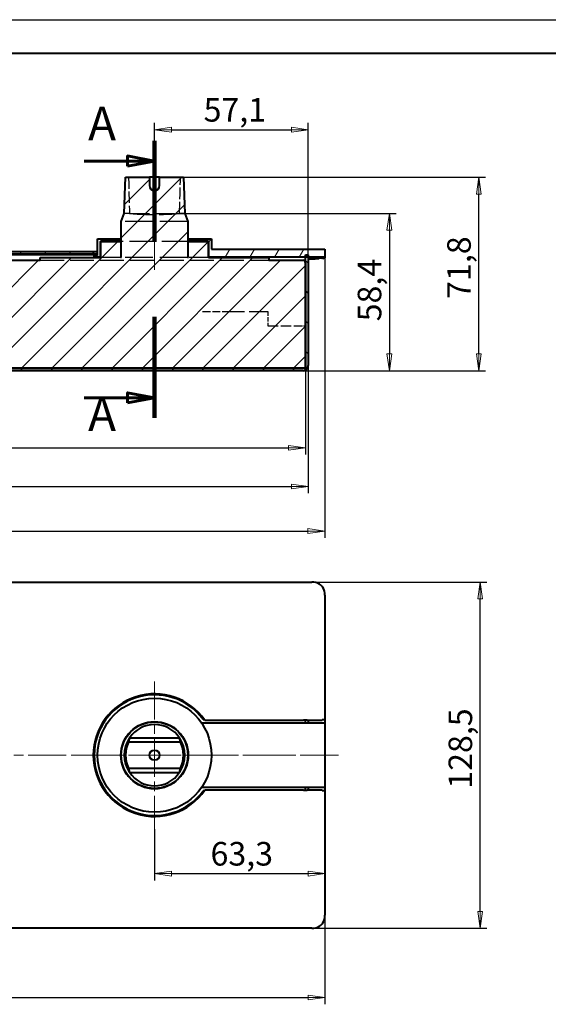
# Model space of a CAD drawing. Units: millimetres. Extents: x 0 to 918, y -86 to 1050.
# Drawn here: x 415 to 611, y 685 to 1050 of the extents above; entities that cross this region are included whole.
import ezdxf

# ---------------------------------------------------------------- set-up
doc = ezdxf.new("R2010")
doc.units = ezdxf.units.MM
doc.header["$LTSCALE"] = 2.5
doc.linetypes.add('CHAIN', pattern=[0.7087, 0.4724, -0.0591, 0.1181, -0.0591])
doc.linetypes.add('DASHED', pattern=[0.2067, 0.1654, -0.0413])
for name, color, linetype, lineweight in [('Видимый контур (ГОСТ)', 7, 'Continuous', 40), ('Кромка (ГОСТ)', 7, 'Continuous', 40), ('Линия  разреза (ГОСТ)', 7, 'CHAIN', 60), ('Маркер центра (ГОСТ)', 7, 'Continuous', 20), ('Невидимый контур (ГОСТ)', 7, 'DASHED', 30), ('Осевая линия (ГОСТ)', 7, 'Continuous', 20), ('Размер (ГОСТ)', 7, 'Continuous', 20), ('Штриховка (ГОСТ)', 7, 'Continuous', 13)]:
    doc.layers.add(name, color=color, linetype=linetype, lineweight=lineweight)
doc.styles.add('Обычный текст (ГОСТ)', font='GOST_Common Italic.ttf')
doc.styles.add('Увеличенный текст (ГОСТ)', font='GOST_Common Italic.ttf')
doc.dimstyles.new('Обычный (ГОСТ)', dxfattribs={"dimscale": 2.5, "dimtxt": 3.5, "dimasz": 2.5, "dimexe": 1, "dimexo": 0, "dimgap": 0.5, "dimtad": 1, "dimdec": 1, "dimrnd": 1e-08, "dimtxsty": 'Обычный текст (ГОСТ)', "dimblk": 'Filled-1', "dimcen": 0.09, "dimdle": 15, "dimclrd": 256, "dimclre": 256, "dimclrt": 256, "dimazin": 2, "dimtfac": 0.714286, "dimtdec": 3, "dimtmove": 0, "dimatfit": 3, "dimfxl": 1, "dimtolj": 1, "dimlwd": 25, "dimlwe": 25, "dimarcsym": 0})
pattern_1 = [(60, (0, 0), (-6.874075, 3.96875), [])]

# ---------------------------------------------------------------- blocks, each defined once
blk = doc.blocks.new('Рамки ГОСТ_ граница 420x297')
at = {"layer": 'Кромка (ГОСТ)', "lineweight": 25}
blk.add_line((0, 420), (297, 420), dxfattribs=at)
at = {"layer": 'Кромка (ГОСТ)'}
blk.add_line((292, 415), (20, 415), dxfattribs=at)
blk = doc.blocks.new('Filled-1')
at = {"color": 0}
for p, q in [((0, 0), (-1, 0.143)), ((-1, 0.143), (-1, -0.143)), ((-1, 0), (0, 0)), ((-1, -0.143), (0, 0))]:
    blk.add_line(p, q, dxfattribs=at)
at = {"color": 0, "flags": 128}
blk.add_lwpolyline([(-1, -0.143), (0, 0), (-1, 0.143), (-1, -0.143)], dxfattribs=at)
at = {"color": 0}
blk.add_solid([(-1, -0.143), (0, 0), (-1, 0.143), (-1, -0.143)], dxfattribs=at)
blk = doc.blocks.new('*D9')
at = {"layer": 'Defpoints', "color": 0, "linetype": 'Continuous', "transparency": 16777216}
for p in [(206.98, 717.65), (528.23, 717.65), (528.23, 687.09)]:
    blk.add_point(p, dxfattribs=at)
at = {"layer": 'Размер (ГОСТ)', "linetype": 'Continuous', "lineweight": 25, "transparency": 16777216}
for p, q in [((206.98, 717.65), (206.98, 684.59)), ((528.23, 717.65), (528.23, 684.59)), ((213.23, 687.09), (521.98, 687.09))]:
    blk.add_line(p, q, dxfattribs=at)
at = {"layer": 'Размер (ГОСТ)', "linetype": 'Continuous', "lineweight": 25, "transparency": 16777216, "xscale": 6.25, "yscale": 6.25, "zscale": 6.25, "rotation": 180}
blk.add_blockref('Filled-1', (206.98, 687.09), dxfattribs=at)
at = {"layer": 'Размер (ГОСТ)', "linetype": 'Continuous', "lineweight": 25, "transparency": 16777216, "xscale": 6.25, "yscale": 6.25, "zscale": 6.25}
blk.add_blockref('Filled-1', (528.23, 687.09), dxfattribs=at)
at = {"layer": 'Размер (ГОСТ)', "linetype": 'Continuous', "lineweight": 25, "transparency": 16777216, "insert": (354.31, 698.84), "char_height": 8.75, "attachment_point": 1, "style": 'Обычный текст (ГОСТ)'}
blk.add_mtext('\\A1;321,2', dxfattribs=at)
blk = doc.blocks.new('*D10')
at = {"layer": 'Defpoints', "color": 0, "linetype": 'Continuous', "transparency": 16777216}
for p in [(523.39, 841.3), (585.89, 841.3), (523.39, 712.8)]:
    blk.add_point(p, dxfattribs=at)
at = {"layer": 'Размер (ГОСТ)', "linetype": 'Continuous', "lineweight": 25, "transparency": 16777216}
for p, q in [((523.39, 841.3), (588.39, 841.3)), ((585.89, 719.05), (585.89, 835.05)), ((523.39, 712.8), (588.39, 712.8))]:
    blk.add_line(p, q, dxfattribs=at)
at = {"layer": 'Размер (ГОСТ)', "linetype": 'Continuous', "lineweight": 25, "transparency": 16777216, "xscale": 6.25, "yscale": 6.25, "zscale": 6.25}
for p, rotation in [((585.89, 841.3), 90), ((585.89, 712.8), 270)]:
    blk.add_blockref('Filled-1', p, dxfattribs=dict(at, rotation=rotation))
at = {"layer": 'Размер (ГОСТ)', "linetype": 'Continuous', "lineweight": 25, "transparency": 16777216, "insert": (574.14, 764.6), "char_height": 8.75, "attachment_point": 1, "rotation": 90, "style": 'Обычный текст (ГОСТ)'}
blk.add_mtext('\\A1;128,5', dxfattribs=at)
blk = doc.blocks.new('2dTransSection0')
at = {"layer": 'Линия  разреза (ГОСТ)', "linetype": 'Continuous', "lineweight": 106}
for p, q in [((185.99, 402.02), (185.99, 387.02)), ((185.99, 375.88), (185.99, 360.88))]:
    blk.add_line(p, q, dxfattribs=at)
at = {"layer": 'Линия  разреза (ГОСТ)', "linetype": 'Continuous'}
for p, q in [((185.99, 399.02), (181.99, 399.77)), ((181.99, 399.77), (181.99, 398.27)), ((175.55, 399.02), (181.99, 399.02)), ((181.99, 399.02), (185.99, 399.02)), ((181.99, 398.27), (185.99, 399.02)), ((185.99, 363.88), (181.99, 364.63)), ((181.99, 364.63), (181.99, 363.13)), ((175.55, 363.88), (181.99, 363.88)), ((181.99, 363.88), (185.99, 363.88)), ((181.99, 363.13), (185.99, 363.88))]:
    blk.add_line(p, q, dxfattribs=at)
at = {"layer": 'Линия  разреза (ГОСТ)', "linetype": 'Continuous', "flags": 128}
for points in [[(181.99, 398.27), (185.99, 399.02), (181.99, 399.77), (181.99, 398.27)], [(181.99, 363.13), (185.99, 363.88), (181.99, 364.63), (181.99, 363.13)]]:
    blk.add_lwpolyline(points, dxfattribs=at)
at = {"layer": 'Линия  разреза (ГОСТ)'}
for points in [[(181.99, 398.27), (185.99, 399.02), (181.99, 399.77), (181.99, 398.27)], [(181.99, 363.13), (185.99, 363.88), (181.99, 364.63), (181.99, 363.13)]]:
    blk.add_solid(points, dxfattribs=at)
at = {"layer": 'Линия  разреза (ГОСТ)', "char_height": 5, "attachment_point": 7, "style": 'Увеличенный текст (ГОСТ)'}
for insert in [(176.13, 400.52), (176.13, 357.38)]:
    blk.add_mtext('A', dxfattribs=dict(at, insert=insert))
blk = doc.blocks.new('*D31')
at = {"layer": 'Defpoints', "color": 0, "linetype": 'Continuous', "transparency": 16777216}
for p in [(206.98, 962.16), (528.15, 961.83), (528.15, 860.24)]:
    blk.add_point(p, dxfattribs=at)
at = {"layer": 'Размер (ГОСТ)', "linetype": 'Continuous', "lineweight": 25, "transparency": 16777216}
for p, q in [((206.98, 962.16), (206.98, 857.74)), ((528.15, 961.83), (528.15, 857.74)), ((213.23, 860.24), (521.9, 860.24))]:
    blk.add_line(p, q, dxfattribs=at)
at = {"layer": 'Размер (ГОСТ)', "linetype": 'Continuous', "lineweight": 25, "transparency": 16777216, "xscale": 6.25, "yscale": 6.25, "zscale": 6.25, "rotation": 180}
blk.add_blockref('Filled-1', (206.98, 860.24), dxfattribs=at)
at = {"layer": 'Размер (ГОСТ)', "linetype": 'Continuous', "lineweight": 25, "transparency": 16777216, "xscale": 6.25, "yscale": 6.25, "zscale": 6.25}
blk.add_blockref('Filled-1', (528.15, 860.24), dxfattribs=at)
at = {"layer": 'Размер (ГОСТ)', "linetype": 'Continuous', "lineweight": 25, "transparency": 16777216, "insert": (338.3, 871.99), "char_height": 8.75, "attachment_point": 1, "style": 'Обычный текст (ГОСТ)'}
blk.add_mtext('\\A1;321,2', dxfattribs=at)
blk = doc.blocks.new('*D32')
at = {"layer": 'Defpoints', "color": 0, "linetype": 'Continuous', "transparency": 16777216}
for p in [(475.73, 991.53), (585.39, 991.53), (520.08, 919.72)]:
    blk.add_point(p, dxfattribs=at)
at = {"layer": 'Размер (ГОСТ)', "linetype": 'Continuous', "lineweight": 25, "transparency": 16777216}
for p, q in [((475.73, 991.53), (587.89, 991.53)), ((585.39, 925.97), (585.39, 985.28)), ((520.08, 919.72), (587.89, 919.72))]:
    blk.add_line(p, q, dxfattribs=at)
at = {"layer": 'Размер (ГОСТ)', "linetype": 'Continuous', "lineweight": 25, "transparency": 16777216, "xscale": 6.25, "yscale": 6.25, "zscale": 6.25}
for p, rotation in [((585.39, 991.53), 90), ((585.39, 919.72), 270)]:
    blk.add_blockref('Filled-1', p, dxfattribs=dict(at, rotation=rotation))
at = {"layer": 'Размер (ГОСТ)', "linetype": 'Continuous', "lineweight": 25, "transparency": 16777216, "insert": (573.64, 946.39), "char_height": 8.75, "attachment_point": 1, "rotation": 90, "style": 'Обычный текст (ГОСТ)'}
blk.add_mtext('\\A1;71,8', dxfattribs=at)
blk = doc.blocks.new('*D33')
at = {"layer": 'Defpoints', "color": 0, "linetype": 'Continuous', "transparency": 16777216}
for p in [(249.98, 920.73), (520.98, 920.73), (520.98, 891.14)]:
    blk.add_point(p, dxfattribs=at)
at = {"layer": 'Размер (ГОСТ)', "linetype": 'Continuous', "lineweight": 25, "transparency": 16777216}
for p, q in [((249.98, 920.73), (249.98, 888.64)), ((520.98, 920.73), (520.98, 888.64)), ((256.23, 891.14), (514.73, 891.14))]:
    blk.add_line(p, q, dxfattribs=at)
at = {"layer": 'Размер (ГОСТ)', "linetype": 'Continuous', "lineweight": 25, "transparency": 16777216, "xscale": 6.25, "yscale": 6.25, "zscale": 6.25, "rotation": 180}
blk.add_blockref('Filled-1', (249.98, 891.14), dxfattribs=at)
at = {"layer": 'Размер (ГОСТ)', "linetype": 'Continuous', "lineweight": 25, "transparency": 16777216, "xscale": 6.25, "yscale": 6.25, "zscale": 6.25}
blk.add_blockref('Filled-1', (520.98, 891.14), dxfattribs=at)
at = {"layer": 'Размер (ГОСТ)', "linetype": 'Continuous', "lineweight": 25, "transparency": 16777216, "insert": (330.94, 901.25), "char_height": 8.75, "attachment_point": 1, "style": 'Обычный текст (ГОСТ)'}
blk.add_mtext('\\A1;271', dxfattribs=at)
blk = doc.blocks.new('*D37')
at = {"layer": 'Defpoints', "color": 0, "linetype": 'Continuous', "transparency": 16777216}
for p in [(522.08, 1009.18), (464.98, 992.55), (522.08, 962.72)]:
    blk.add_point(p, dxfattribs=at)
at = {"layer": 'Размер (ГОСТ)', "linetype": 'Continuous', "lineweight": 25, "transparency": 16777216}
for p, q in [((464.98, 992.55), (464.98, 1011.68)), ((471.23, 1009.18), (515.83, 1009.18)), ((522.08, 962.72), (522.08, 1011.68))]:
    blk.add_line(p, q, dxfattribs=at)
at = {"layer": 'Размер (ГОСТ)', "linetype": 'Continuous', "lineweight": 25, "transparency": 16777216, "xscale": 6.25, "yscale": 6.25, "zscale": 6.25, "rotation": 180}
blk.add_blockref('Filled-1', (464.98, 1009.18), dxfattribs=at)
at = {"layer": 'Размер (ГОСТ)', "linetype": 'Continuous', "lineweight": 25, "transparency": 16777216, "xscale": 6.25, "yscale": 6.25, "zscale": 6.25}
blk.add_blockref('Filled-1', (522.08, 1009.18), dxfattribs=at)
at = {"layer": 'Размер (ГОСТ)', "linetype": 'Continuous', "lineweight": 25, "transparency": 16777216, "insert": (483.21, 1020.93), "char_height": 8.75, "attachment_point": 1, "style": 'Обычный текст (ГОСТ)'}
blk.add_mtext('\\A1;57,1', dxfattribs=at)
blk = doc.blocks.new('*D38')
at = {"layer": 'Defpoints', "color": 0, "linetype": 'Continuous', "transparency": 16777216}
for p in [(474.25, 978.13), (520.08, 919.72), (552.17, 919.72)]:
    blk.add_point(p, dxfattribs=at)
at = {"layer": 'Размер (ГОСТ)', "linetype": 'Continuous', "lineweight": 25, "transparency": 16777216}
for p, q in [((474.25, 978.13), (554.67, 978.13)), ((552.17, 971.88), (552.17, 925.97)), ((520.08, 919.72), (554.67, 919.72))]:
    blk.add_line(p, q, dxfattribs=at)
at = {"layer": 'Размер (ГОСТ)', "linetype": 'Continuous', "lineweight": 25, "transparency": 16777216, "xscale": 6.25, "yscale": 6.25, "zscale": 6.25}
for p, rotation in [((552.17, 978.13), 90), ((552.17, 919.72), 270)]:
    blk.add_blockref('Filled-1', p, dxfattribs=dict(at, rotation=rotation))
at = {"layer": 'Размер (ГОСТ)', "linetype": 'Continuous', "lineweight": 25, "transparency": 16777216, "insert": (540.42, 938.06), "char_height": 8.75, "attachment_point": 1, "rotation": 90, "style": 'Обычный текст (ГОСТ)'}
blk.add_mtext('\\A1;58,4', dxfattribs=at)
blk = doc.blocks.new('*D39')
at = {"layer": 'Defpoints', "color": 0, "linetype": 'Continuous', "transparency": 16777216}
for p in [(464.98, 749.65), (528.23, 733.08), (528.23, 733.08)]:
    blk.add_point(p, dxfattribs=at)
at = {"layer": 'Размер (ГОСТ)', "linetype": 'Continuous', "lineweight": 25, "transparency": 16777216}
for p, q in [((464.98, 749.65), (464.98, 730.58)), ((471.23, 733.08), (521.98, 733.08))]:
    blk.add_line(p, q, dxfattribs=at)
at = {"layer": 'Размер (ГОСТ)', "linetype": 'Continuous', "lineweight": 25, "transparency": 16777216, "xscale": 6.25, "yscale": 6.25, "zscale": 6.25, "rotation": 180}
blk.add_blockref('Filled-1', (464.98, 733.08), dxfattribs=at)
at = {"layer": 'Размер (ГОСТ)', "linetype": 'Continuous', "lineweight": 25, "transparency": 16777216, "xscale": 6.25, "yscale": 6.25, "zscale": 6.25}
blk.add_blockref('Filled-1', (528.23, 733.08), dxfattribs=at)
at = {"layer": 'Размер (ГОСТ)', "linetype": 'Continuous', "lineweight": 25, "transparency": 16777216, "insert": (485.78, 744.83), "char_height": 8.75, "attachment_point": 1, "style": 'Обычный текст (ГОСТ)'}
blk.add_mtext('\\A1;63,3', dxfattribs=at)
blk = doc.blocks.new('*D46')
at = {"layer": 'Defpoints', "color": 0, "linetype": 'Continuous', "transparency": 16777216}
for p in [(216.08, 921.72), (522.08, 921.72), (522.08, 876.78)]:
    blk.add_point(p, dxfattribs=at)
at = {"layer": 'Размер (ГОСТ)', "linetype": 'Continuous', "lineweight": 25, "transparency": 16777216}
for p, q in [((216.08, 921.72), (216.08, 874.28)), ((522.08, 921.72), (522.08, 874.28)), ((222.33, 876.78), (515.83, 876.78))]:
    blk.add_line(p, q, dxfattribs=at)
at = {"layer": 'Размер (ГОСТ)', "linetype": 'Continuous', "lineweight": 25, "transparency": 16777216, "xscale": 6.25, "yscale": 6.25, "zscale": 6.25, "rotation": 180}
blk.add_blockref('Filled-1', (216.08, 876.78), dxfattribs=at)
at = {"layer": 'Размер (ГОСТ)', "linetype": 'Continuous', "lineweight": 25, "transparency": 16777216, "xscale": 6.25, "yscale": 6.25, "zscale": 6.25}
blk.add_blockref('Filled-1', (522.08, 876.78), dxfattribs=at)
at = {"layer": 'Размер (ГОСТ)', "linetype": 'Continuous', "lineweight": 25, "transparency": 16777216, "insert": (385.78, 886.78), "char_height": 8.75, "attachment_point": 1, "style": 'Обычный текст (ГОСТ)'}
blk.add_mtext('\\A1;306', dxfattribs=at)

msp = doc.modelspace()

# ---------------------------------------------------------------- hatches: boundary and pattern name
at = {"layer": 'Штриховка (ГОСТ)'}
h = msp.add_hatch(dxfattribs=at)
h.set_pattern_fill('ANSI31', color=256, scale=63.5, style=0)
h.set_pattern_definition([(45, (0, 0), (-5.61266, 5.61266), [])])
edge = h.paths.add_edge_path()
edge.add_line((452.63, 961.73), (452.63, 975.13))
edge.add_line((452.63, 975.13), (453.73, 978.13))
edge.add_line((453.73, 978.13), (454.23, 991.53))
edge.add_line((454.23, 991.53), (463.08, 991.53))
edge.add_line((463.08, 991.53), (463.08, 988.43))
edge.add_ellipse((464.98, 988.43), major_axis=(0, -1.9), ratio=1, start_angle=270, end_angle=450)
edge.add_line((466.88, 988.43), (466.88, 991.53))
edge.add_line((466.88, 991.53), (475.73, 991.53))
edge.add_line((475.73, 991.53), (476.23, 978.13))
edge.add_line((476.23, 978.13), (477.33, 975.13))
edge.add_line((477.33, 975.13), (477.33, 961.73))
edge.add_line((477.33, 961.73), (477.43, 961.73))
edge.add_line((477.43, 961.73), (477.43, 967.73))
edge.add_line((477.43, 967.73), (484.98, 967.73))
edge.add_line((484.98, 967.73), (484.98, 961.73))
edge.add_line((484.98, 961.73), (507.48, 961.73))
edge.add_line((507.48, 961.73), (507.48, 960.73))
edge.add_line((507.48, 960.73), (519.98, 960.73))
edge.add_ellipse((519.98, 959.73), major_axis=(1, 0), ratio=1, start_angle=0, end_angle=90, ccw=False)
edge.add_line((520.98, 959.73), (520.98, 920.73))
edge.add_line((520.98, 920.73), (249.98, 920.73))
edge.add_line((249.98, 920.73), (249.98, 960.73))
edge.add_line((249.98, 960.73), (391.98, 960.73))
edge.add_line((391.98, 960.73), (393.98, 958.73))
edge.add_line((393.98, 958.73), (393.98, 949.73))
edge.add_line((393.98, 949.73), (397.98, 949.73))
edge.add_line((397.98, 949.73), (397.98, 958.73))
edge.add_line((397.98, 958.73), (399.98, 960.73))
edge.add_line((399.98, 960.73), (422.48, 960.73))
edge.add_line((422.48, 960.73), (422.48, 961.73))
edge.add_line((422.48, 961.73), (444.98, 961.73))
edge.add_line((444.98, 961.73), (444.98, 967.73))
edge.add_line((444.98, 967.73), (452.53, 967.73))
edge.add_line((452.53, 967.73), (452.53, 961.73))
edge.add_line((452.53, 961.73), (452.63, 961.73))
h = msp.add_hatch(dxfattribs=at)
h.set_pattern_fill('ANSI31', color=256, scale=63.5, angle=15, style=0)
h.set_pattern_definition(pattern_1)
h.paths.add_polyline_path([(452.48, 968.63), (452.48, 967.83), (444.88, 967.83), (444.88, 961.83), (442.58, 961.83), (442.58, 962.43), (443.83, 962.43), (443.83, 968.63)])
h = msp.add_hatch(dxfattribs=at)
h.set_pattern_fill('ANSI31', color=256, scale=63.5, angle=15, style=0)
h.set_pattern_definition(pattern_1)
h.paths.add_polyline_path([(477.48, 967.83), (477.48, 968.63), (486.13, 968.63), (486.13, 964.83), (528.23, 964.83), (528.23, 961.83), (485.08, 961.83), (485.08, 967.83)])
h = msp.add_hatch(dxfattribs=at)
h.set_pattern_fill('ANSI31', color=256, scale=63.5, angle=90.0002, style=0)
h.set_pattern_definition([(135.0002, (0, 0), (-5.61264, -5.61268), [])])
edge = h.paths.add_edge_path()
edge.add_line((217.08, 962.72), (217.08, 920.72))
edge.add_line((217.08, 920.72), (521.08, 920.72))
edge.add_line((521.08, 920.72), (521.08, 962.72))
edge.add_line((521.08, 962.72), (522.08, 962.72))
edge.add_line((522.08, 962.72), (522.08, 921.72))
edge.add_ellipse((520.08, 921.72), major_axis=(0, -2), ratio=1, start_angle=0, end_angle=90, ccw=False)
edge.add_line((520.08, 919.72), (218.08, 919.72))
edge.add_ellipse((218.08, 921.72), major_axis=(-2, 0), ratio=1, start_angle=0, end_angle=90, ccw=False)
edge.add_line((216.08, 921.72), (216.08, 962.72))
edge.add_line((216.08, 962.72), (217.08, 962.72))
h = msp.add_hatch(dxfattribs=at)
h.set_pattern_fill('ANSI31', color=256, scale=63.5, angle=75.0002, style=0)
h.set_pattern_definition([(120.0002, (0, 0), (-6.874064, -3.96877), [])])
h.paths.add_polyline_path([(397.98, 963.02), (397.98, 964.02), (442.23, 964.02), (442.23, 963.02)])

# ---------------------------------------------------------------- linework, layer by layer
at = {"layer": 'Видимый контур (ГОСТ)'}
for p, q in [((453.73, 978.13), (454.23, 991.53)), ((454.23, 991.53), (463.08, 991.53)), ((463.08, 991.53), (463.08, 988.43)), ((466.88, 991.53), (463.08, 991.53)), ((466.88, 991.53), (475.73, 991.53)), ((466.88, 988.43), (466.88, 991.53)), ((475.73, 991.53), (476.23, 978.13)), ((452.63, 975.13), (453.73, 978.13)), ((476.23, 978.13), (477.33, 975.13)), ((452.63, 961.73), (452.63, 975.13)), ((477.33, 975.13), (477.33, 961.73)), ((443.83, 968.63), (452.48, 968.63)), ((443.83, 962.43), (443.83, 968.63)), ((452.48, 968.63), (452.48, 967.83)), ((452.48, 968.63), (452.63, 968.63)), ((477.33, 968.63), (477.48, 968.63)), ((477.48, 967.83), (477.48, 968.63)), ((477.48, 968.63), (486.13, 968.63)), ((486.13, 968.63), (486.13, 964.83)), ((444.88, 967.83), (444.88, 961.83)), ((452.48, 967.83), (444.88, 967.83)), ((444.98, 967.73), (452.53, 967.73)), ((444.98, 961.73), (444.98, 967.73)), ((452.48, 967.83), (452.63, 967.83)), ((452.53, 967.73), (452.53, 961.73)), ((452.63, 967.73), (452.53, 967.73)), ((477.33, 967.83), (477.48, 967.83)), ((477.43, 967.73), (477.33, 967.73)), ((477.43, 967.73), (484.98, 967.73)), ((477.43, 961.73), (477.43, 967.73)), ((485.08, 967.83), (477.48, 967.83)), ((484.98, 967.73), (484.98, 961.73)), ((485.08, 961.83), (485.08, 967.83)), ((486.13, 964.83), (528.23, 964.83)), ((528.23, 964.83), (528.23, 961.83)), ((443.83, 962.72), (218.08, 962.72)), ((397.98, 964.02), (442.23, 964.02)), ((442.23, 963.02), (397.98, 963.02)), ((422.48, 961.73), (444.98, 961.73)), ((422.48, 960.73), (422.48, 961.73)), ((442.23, 964.02), (442.23, 963.02)), ((442.23, 964.02), (443.83, 964.02)), ((443.83, 963.02), (442.23, 963.02)), ((442.58, 962.43), (443.83, 962.43)), ((442.58, 961.83), (442.58, 962.43)), ((444.88, 961.83), (442.58, 961.83)), ((444.88, 961.83), (444.98, 961.83)), ((452.53, 961.73), (452.63, 961.73)), ((477.33, 961.73), (477.43, 961.73)), ((484.98, 961.83), (485.08, 961.83)), ((484.98, 961.73), (507.48, 961.73)), ((528.23, 961.83), (485.08, 961.83)), ((507.48, 961.73), (507.48, 960.73)), ((521.08, 962.72), (522.08, 962.72)), ((521.08, 920.72), (521.08, 962.72)), ((522.08, 962.72), (522.08, 921.72)), ((522.08, 961.22), (523.15, 961.22)), ((527.99, 961.22), (525.62, 961.83)), ((528.15, 961.83), (527.99, 961.22)), ((399.98, 960.73), (422.48, 960.73)), ((507.48, 960.73), (519.98, 960.73)), ((520.98, 959.73), (520.98, 920.73)), ((217.08, 920.72), (521.08, 920.72)), ((520.08, 919.72), (218.08, 919.72)), ((520.98, 920.73), (249.98, 920.73)), ((211.83, 841.3), (523.39, 841.3)), ((528.23, 836.46), (528.23, 790.3)), ((483.05, 790.3), (483.48, 790.3)), ((483.65, 790.05), (520.35, 790.05)), ((521.6, 790.05), (520.35, 790.05)), ((521.08, 789.05), (521.08, 790.05)), ((521.6, 790.05), (527.18, 790.05)), ((522.08, 790.05), (522.08, 789.05)), ((527.18, 790.3), (528.23, 790.3)), ((528.23, 790.3), (528.23, 789.05)), ((482.4, 789.05), (528.23, 789.05)), ((528.23, 789.05), (528.23, 765.05)), ((455.71, 783.43), (474.25, 783.43)), ((474.6, 781.85), (455.37, 781.85)), ((455.37, 772.25), (474.6, 772.25)), ((455.71, 770.68), (474.25, 770.68)), ((528.23, 765.05), (482.4, 765.05)), ((483.48, 763.8), (483.05, 763.8)), ((520.35, 764.05), (483.65, 764.05)), ((520.35, 764.05), (521.6, 764.05)), ((521.08, 764.05), (521.08, 765.05)), ((527.18, 764.05), (521.6, 764.05)), ((522.08, 765.05), (522.08, 764.05)), ((528.23, 763.8), (527.18, 763.8)), ((528.23, 765.05), (528.23, 763.8)), ((528.23, 763.8), (528.23, 717.65)), ((523.39, 712.8), (211.83, 712.8))]:
    msp.add_line(p, q, dxfattribs=at)
for radius in [21.15, 12.5, 12.45, 12.35, 1.9]:
    msp.add_circle((464.98, 777.05), radius, dxfattribs=at)
for centre, radius, start, end in [((464.98, 988.43), 1.9, 180, 0), ((519.98, 959.73), 1, 0, 90), ((520.08, 921.72), 2, 270, 0), ((464.98, 777.05), 22.75, 34.8499, 325.1501), ((464.98, 777.05), 22.4, 36.2648, 323.7352), ((464.98, 777.05), 11.25, 145.4819, 214.5181), ((464.98, 777.05), 11.25, 325.4819, 34.5181), ((464.98, 777.05), 10.75, 153.4799, 206.5201), ((464.98, 777.05), 10.75, 333.4799, 26.5201)]:
    msp.add_arc(centre, radius, start, end, dxfattribs=at)
for centre, major_axis, ratio, start_param, end_param in [((523.15, 962.46), (5.15, 0), 0.241383, 4.712389, 5.290028), ((521.91, 957.62), (5.83, 3.45), 0.297127, 0.288819, 0.642428), ((523.39, 836.46), (5.15, 0), 0.93993, 0.993158, 1.570796), ((522.15, 835.22), (4.75, 4.75), 0.743843, 6.106381, 6.45999), ((523.39, 836.46), (0, 5.15), 0.93993, 4.712389, 5.290028), ((464.98, 777.39), (0, 11.06), 0.999529, 5.289336, 7.277035), ((464.98, 780.31), (0, -10.26), 0.948272, 4.403636, 4.561451), ((464.98, 780.31), (0, -10.26), 0.948272, 1.721734, 1.879549), ((464.98, 773.8), (0, 10.26), 0.948272, 1.721734, 1.879549), ((464.98, 773.8), (0, 10.26), 0.948272, 4.403636, 4.561451), ((464.98, 776.72), (0, 11.06), 0.999529, 2.147743, 4.135442), ((523.39, 717.65), (0, -5.15), 0.93993, 0.993158, 1.570796), ((523.39, 717.65), (5.15, 0), 0.93993, 4.712389, 5.290028), ((522.15, 718.89), (-4.75, 4.75), 0.743843, 2.964788, 3.318397)]:
    msp.add_ellipse(centre, major_axis=major_axis, ratio=ratio, start_param=start_param, end_param=end_param, dxfattribs=at)
at = {"layer": 'Маркер центра (ГОСТ)', "linetype": 'CHAIN', "ltscale": 11.993792}
for p, q in [((464.98, 804.45), (464.98, 749.65)), ((533.33, 777.05), (437.58, 777.05))]:
    msp.add_line(p, q, dxfattribs=at)
at = {"layer": 'Невидимый контур (ГОСТ)', "ltscale": 5.16362}
for p, q in [((455.71, 978.13), (453.73, 978.13)), ((476.23, 978.13), (474.25, 978.13))]:
    msp.add_line(p, q, dxfattribs=at)
at = {"layer": 'Невидимый контур (ГОСТ)', "ltscale": 17.937891}
msp.add_line((455.71, 978.13), (474.25, 978.13), dxfattribs=at)
at = {"layer": 'Невидимый контур (ГОСТ)', "ltscale": 25.027363}
for p, q in [((477.33, 975.13), (452.63, 975.13)), ((477.33, 961.73), (452.63, 961.73))]:
    msp.add_line(p, q, dxfattribs=at)
at = {"layer": 'Невидимый контур (ГОСТ)', "ltscale": 23.192883}
msp.add_line((477.33, 967.73), (452.63, 967.73), dxfattribs=at)
at = {"layer": 'Невидимый контур (ГОСТ)', "ltscale": 17.394548}
for p, q in [((452.53, 961.73), (444.98, 961.73)), ((484.98, 961.73), (477.43, 961.73))]:
    msp.add_line(p, q, dxfattribs=at)
at = {"layer": 'Невидимый контур (ГОСТ)', "ltscale": 21.531637}
msp.add_line((422.48, 960.73), (507.48, 960.73), dxfattribs=at)
at = {"layer": 'Невидимый контур (ГОСТ)', "ltscale": 7.048278}
msp.add_line((482.83, 941.73), (491.47, 941.73), dxfattribs=at)
at = {"layer": 'Невидимый контур (ГОСТ)', "ltscale": 16.686199}
msp.add_line((491.47, 941.73), (507.08, 941.73), dxfattribs=at)
at = {"layer": 'Невидимый контур (ГОСТ)', "ltscale": 4.037857}
msp.add_line((507.08, 941.73), (507.08, 936.43), dxfattribs=at)
at = {"layer": 'Невидимый контур (ГОСТ)', "ltscale": 9.27051}
msp.add_line((507.08, 936.43), (518.1, 936.43), dxfattribs=at)
at = {"layer": 'Невидимый контур (ГОСТ)', "ltscale": 4.315639}
msp.add_line((518.1, 936.43), (520.98, 936.43), dxfattribs=at)
at = {"layer": 'Невидимый контур (ГОСТ)', "ltscale": 10.282945}
for start_param, end_param in [(1.721734, 1.879549), (4.403636, 4.561451)]:
    msp.add_ellipse((464.98, 1004.66), major_axis=(0, 87.29), ratio=0.111457, start_param=start_param, end_param=end_param, dxfattribs=at)
at = {"layer": 'Невидимый контур (ГОСТ)', "ltscale": 21.293407}
msp.add_ellipse((464.98, 978.63), major_axis=(11.06, 0), ratio=0.083721, start_param=3.718539, end_param=5.706239, dxfattribs=at)
at = {"layer": 'Осевая линия (ГОСТ)', "linetype": 'CHAIN', "ltscale": 11.993792}
for p, q in [((464.98, 992.55), (464.98, 955.48)), ((205.58, 777.05), (529.64, 777.05))]:
    msp.add_line(p, q, dxfattribs=at)

# ---------------------------------------------------------------- block references
at = {"xscale": 2.5, "yscale": 2.5, "zscale": 2.5}
msp.add_blockref('Рамки ГОСТ_ граница 420x297', (0, 0), dxfattribs=at)
at = {"layer": 'Линия  разреза (ГОСТ)', "xscale": 2.5, "yscale": 2.5, "zscale": 2.5}
msp.add_blockref('2dTransSection0', (0, 0), dxfattribs=at)

# ---------------------------------------------------------------- dimensions: what is measured, and where the dimension line sits
at = {"layer": 'Размер (ГОСТ)', "linetype": 'Continuous', "lineweight": 25}
for base, p1, p2, angle, override, picture, middle in [((522.08, 1009.18), (464.98, 992.55), (522.08, 962.72), 180, {"dimgap": 0.5, "dimdec": 1, "dimtol": 0, "dimlim": 0, "dimtp": 0, "dimtm": 0, "dimtdec": 3, "dimtofl": 0, "dimatfit": 1}, '*D37', (493.53, 1009.18)), ((585.39, 991.53), (520.08, 919.72), (475.73, 991.53), 90, {"dimgap": 0.5, "dimdec": 1, "dimtol": 0, "dimlim": 0, "dimtp": 0, "dimtm": 0, "dimtdec": 3, "dimtofl": 0, "dimatfit": 1}, '*D32', (585.39, 955.62)), ((552.17, 919.72), (474.25, 978.13), (520.08, 919.72), 270, {"dimgap": 0.5, "dimdec": 1, "dimtol": 0, "dimlim": 0, "dimtp": 0, "dimtm": 0, "dimtdec": 3, "dimtofl": 0, "dimatfit": 1}, '*D38', (552.17, 948.92)), ((528.15, 860.24), (206.98, 962.16), (528.15, 961.83), 180, {"dimgap": 0.5, "dimdec": 1, "dimtol": 0, "dimlim": 0, "dimtp": 0, "dimtm": 0, "dimtdec": 3, "dimtofl": 0, "dimatfit": 1}, '*D31', (351.59, 860.24)), ((585.89, 841.3), (523.39, 712.8), (523.39, 841.3), 90, {"dimgap": 0.5, "dimdec": 1, "dimtol": 0, "dimlim": 0, "dimtp": 0, "dimtm": 0, "dimtdec": 3, "dimtofl": 0, "dimatfit": 1}, '*D10', (585.89, 777.05)), ((528.23425174, 733.08497642), (464.98425174, 749.65454076), (528.23425174, 733.08497642), 180, {"dimgap": 0.5, "dimdec": 1, "dimse2": 1, "dimtol": 0, "dimlim": 0, "dimtp": 0, "dimtm": 0, "dimtdec": 3, "dimtofl": 0, "dimatfit": 1}, '*D39', (496.60925174, 733.08497642))]:
    dim = msp.add_linear_dim(base=base, p1=p1, p2=p2, angle=angle, dimstyle='Обычный (ГОСТ)', override=override, dxfattribs=at)
    dim.commit()
    dim.dimension.update_dxf_attribs({"geometry": picture, "text_midpoint": middle, "dimtype": 160})
for base, p1, p2, picture, middle in [((522.08, 876.78), (216.08, 921.72), (522.08, 921.72), '*D46', (394.97, 876.78)), ((520.98, 891.14), (249.98, 920.73), (520.98, 920.73), '*D33', (339.68, 891.14)), ((528.23425174, 687.09327169), (206.98425174, 717.64739426), (528.23425174, 717.64739426), '*D9', (367.60925174, 687.09327169))]:
    dim = msp.add_linear_dim(base=base, p1=p1, p2=p2, dimstyle='Обычный (ГОСТ)', override={"dimgap": 0.5, "dimdec": 1, "dimtol": 0, "dimlim": 0, "dimtp": 0, "dimtm": 0, "dimtdec": 3, "dimtofl": 0, "dimatfit": 1}, dxfattribs=at)
    dim.commit()
    dim.dimension.update_dxf_attribs({"geometry": picture, "text_midpoint": middle, "dimtype": 160})

doc.saveas('drawing.dxf')
